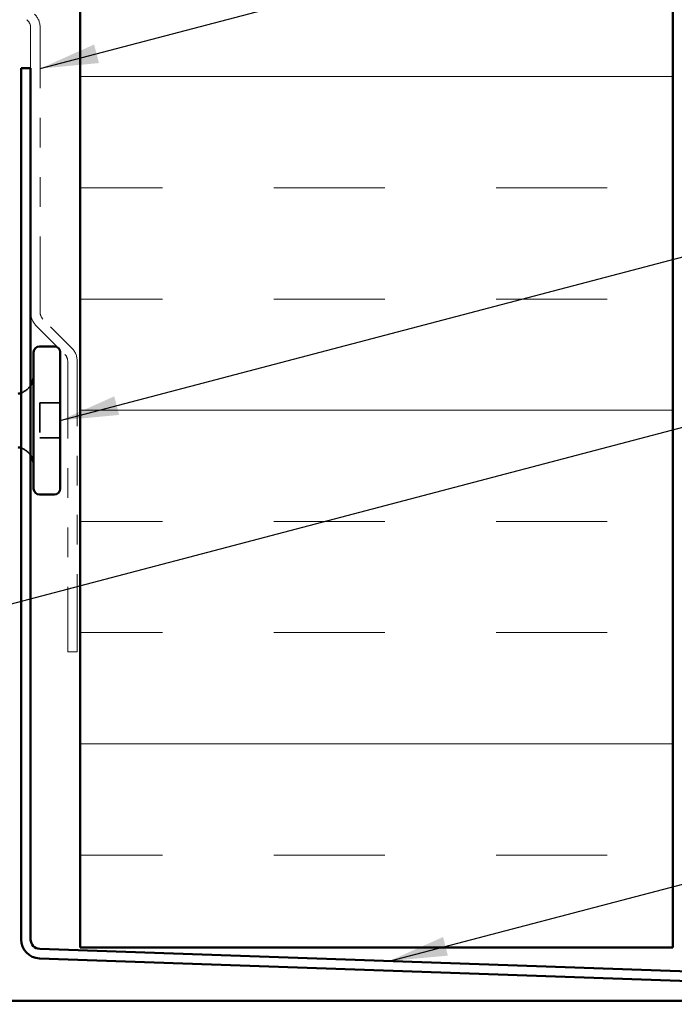
# Model space of a CAD drawing. Units: inches. Extents: x 0.6 to 33.4, y 0.6 to 21.4.
# Drawn here: x 9.6 to 11.9, y 8.1 to 11.4 of the extents above; entities that cross this region are included whole.
import ezdxf

# ---------------------------------------------------------------- set-up
doc = ezdxf.new("R2010")
doc.units = ezdxf.units.IN
doc.header["$LTSCALE"] = 2
doc.header["$MEASUREMENT"] = 0
doc.linetypes.add('DASHED', pattern=[0.2067, 0.1654, -0.0413])
doc.linetypes.add('DOUBLE_DASH_CHAIN', pattern=[1.2403, 0.6614, -0.0827, 0.1654, -0.0827, 0.1654, -0.0827])
for name, color, linetype, lineweight in [('Hatch (ANSI)', 7, 'Continuous', 18), ('Hidden (ANSI)', 7, 'DASHED', 35), ('Symbol (ANSI)', 7, 'Continuous', 25), ('Visible (ANSI)', 7, 'Continuous', 50)]:
    doc.layers.add(name, color=color, linetype=linetype, lineweight=lineweight)
doc.styles.add('Note Text (ANSI)', font='tahoma.ttf')
doc.dimstyles.new('Default (ANSI)$7', dxfattribs={"dimscale": 2, "dimtxt": 0.12, "dimasz": 0.098425, "dimexe": 0.125, "dimexo": 0.0625, "dimgap": 0.031496, "dimtad": 0, "dimtih": 1, "dimtoh": 1, "dimrnd": 1e-08, "dimzin": 4, "dimdsep": 46, "dimtxsty": 'Note Text (ANSI)', "dimcen": 0.09, "dimdle": 0.393701, "dimclrd": 256, "dimclre": 256, "dimclrt": 256, "dimadec": 0, "dimazin": 1, "dimtfac": 1, "dimtofl": 0, "dimtmove": 0, "dimatfit": 3, "dimfxl": 1, "dimtolj": 1, "dimtzin": 4, "dimlwd": -1, "dimlwe": -1, "dimarcsym": 0})

msp = doc.modelspace()

# ---------------------------------------------------------------- hatches: boundary and pattern name
at = {"layer": 'Hatch (ANSI)', "true_color": 0x0080ff}
h = msp.add_hatch(dxfattribs=at)
h.set_pattern_fill('INSUL', color=150, scale=3, style=0)
h.paths.add_polyline_path([(11.84724, 19.08153), (11.84724, 8.31458), (9.84724, 8.31458), (9.84724, 19.08153)])

# ---------------------------------------------------------------- linework, layer by layer
at = {"layer": 'Hidden (ANSI)', "ltscale": 0.112277}
msp.add_line((9.71124, 10.15031), (9.71124, 10.03231), dxfattribs=at)
at = {"layer": 'Hidden (ANSI)', "ltscale": 0.065612}
for p, q in [((9.78024, 10.15031), (9.71124, 10.15031)), ((9.78024, 10.03231), (9.71124, 10.03231))]:
    msp.add_line(p, q, dxfattribs=at)
at = {"layer": 'Hidden (ANSI)', "ltscale": 0.039369}
for centre, start, end in [((9.62774, 10.24331), 289.14743, 327.14012), ((9.62774, 9.93931), 32.85988, 70.85257)]:
    msp.add_arc(centre, 0.0625, start, end, dxfattribs=at)
at = {"layer": 'Visible (ANSI)', "color": 150, "true_color": 0x0080ff}
for p, q in [((9.84724, 19.08153), (9.84724, 8.31458)), ((11.84724, 8.31458), (11.84724, 19.08153)), ((9.84724, 8.31458), (11.84724, 8.31458))]:
    msp.add_line(p, q, dxfattribs=at)
at = {"layer": 'Visible (ANSI)', "color": 30, "linetype": 'DOUBLE_DASH_CHAIN', "lineweight": 18, "ltscale": 0.000771381, "true_color": 0xff8000}
msp.add_line((9.66699, 11.44285), (9.67087, 11.43896), dxfattribs=at)
at = {"layer": 'Visible (ANSI)', "color": 30, "linetype": 'DOUBLE_DASH_CHAIN', "lineweight": 18, "ltscale": 0.193549, "true_color": 0xff8000}
for p, q in [((9.68024, 11.41634), (9.68024, 10.4561)), ((9.71224, 10.4561), (9.71224, 11.41634))]:
    msp.add_line(p, q, dxfattribs=at)
at = {"layer": 'Visible (ANSI)', "color": 1, "true_color": 0xff0000}
for p, q in [((9.64824, 11.2795), (9.64824, 8.34131)), ((9.68024, 11.2795), (9.64824, 11.2795)), ((9.68024, 8.34131), (9.68024, 11.2795)), ((14.14662, 8.15444), (9.71112, 8.30933)), ((9.71001, 8.27735), (14.1455, 8.12246))]:
    msp.add_line(p, q, dxfattribs=at)
at = {"layer": 'Visible (ANSI)', "color": 30, "linetype": 'DOUBLE_DASH_CHAIN', "lineweight": 18, "ltscale": 0.021645, "true_color": 0xff8000}
for p, q in [((9.8185, 10.33659), (9.72161, 10.43347)), ((9.69899, 10.41085), (9.79587, 10.31396))]:
    msp.add_line(p, q, dxfattribs=at)
at = {"layer": 'Visible (ANSI)'}
for p, q in [((9.76024, 10.34131), (9.71024, 10.34131)), ((9.69024, 10.32131), (9.69024, 9.86131)), ((9.78024, 10.32131), (9.78024, 9.86131)), ((9.76024, 9.84131), (9.71024, 9.84131))]:
    msp.add_line(p, q, dxfattribs=at)
at = {"layer": 'Visible (ANSI)', "color": 30, "linetype": 'DOUBLE_DASH_CHAIN', "lineweight": 18, "ltscale": 0.197557, "true_color": 0xff8000}
for p, q in [((9.80524, 10.29134), (9.80524, 9.31122)), ((9.83724, 9.31122), (9.83724, 10.29134))]:
    msp.add_line(p, q, dxfattribs=at)
at = {"layer": 'Visible (ANSI)', "color": 30, "linetype": 'DOUBLE_DASH_CHAIN', "lineweight": 18, "ltscale": 0.004979, "true_color": 0xff8000}
msp.add_line((9.83724, 9.31122), (9.80524, 9.31122), dxfattribs=at)
at = {"layer": 'Visible (ANSI)', "color": 8, "true_color": 0x808080}
msp.add_line((2.15324, 8.13458), (12.15324, 8.13458), dxfattribs=at)
at = {"layer": 'Visible (ANSI)', "color": 30, "linetype": 'DOUBLE_DASH_CHAIN', "lineweight": 18, "ltscale": 0.007878, "true_color": 0xff8000}
for centre, start, end in [((9.64824, 11.41634), 0, 45), ((9.74424, 10.4561), 180, 225), ((9.77324, 10.29134), 0, 45)]:
    msp.add_arc(centre, 0.064, start, end, dxfattribs=at)
at = {"layer": 'Visible (ANSI)', "color": 30, "linetype": 'DOUBLE_DASH_CHAIN', "lineweight": 18, "ltscale": 0.003889, "true_color": 0xff8000}
for centre, start, end in [((9.64824, 11.41634), 0, 45), ((9.74424, 10.4561), 180, 225), ((9.77324, 10.29134), 0, 45)]:
    msp.add_arc(centre, 0.032, start, end, dxfattribs=at)
at = {"layer": 'Visible (ANSI)'}
for centre, radius, start, end in [((9.71024, 10.32131), 0.02, 90, 180), ((9.76024, 10.32131), 0.02, 0, 90), ((9.62774, 10.24331), 0.0625, 327.14012, 0), ((9.62774, 10.24331), 0.0625, 279.67156, 289.14743), ((9.62774, 9.93931), 0.0625, 70.85257, 80.32844), ((9.62774, 9.93931), 0.0625, 0, 32.85988), ((9.71024, 9.86131), 0.02, 180, 270), ((9.76024, 9.86131), 0.02, 270, 0)]:
    msp.add_arc(centre, radius, start, end, dxfattribs=at)
at = {"layer": 'Visible (ANSI)', "color": 1, "true_color": 0xff0000}
for radius in [0.064, 0.032]:
    msp.add_arc((9.71224, 8.34131), radius, 180, 268, dxfattribs=at)

# ---------------------------------------------------------------- leaders
at = {"layer": 'Symbol (ANSI)', "annotation_type": 0, "has_hookline": 1, "hookline_direction": 0}
for points, text_width in [([(9.71224, 11.27784), (16.59381, 13.08588)], 3.99006), ([(9.78024, 10.09131), (16.60617, 11.88444)], 4.22893), ([(8.95324, 9.29828), (16.59114, 11.30898)], 1.50496), ([(10.88958, 8.26817), (16.60753, 9.76443)], 2.8721)]:
    msp.add_leader(points, dimstyle='Default (ANSI)$7', override={"dimtad": 0}, dxfattribs=dict(at, text_width=text_width))

doc.saveas('drawing.dxf')
